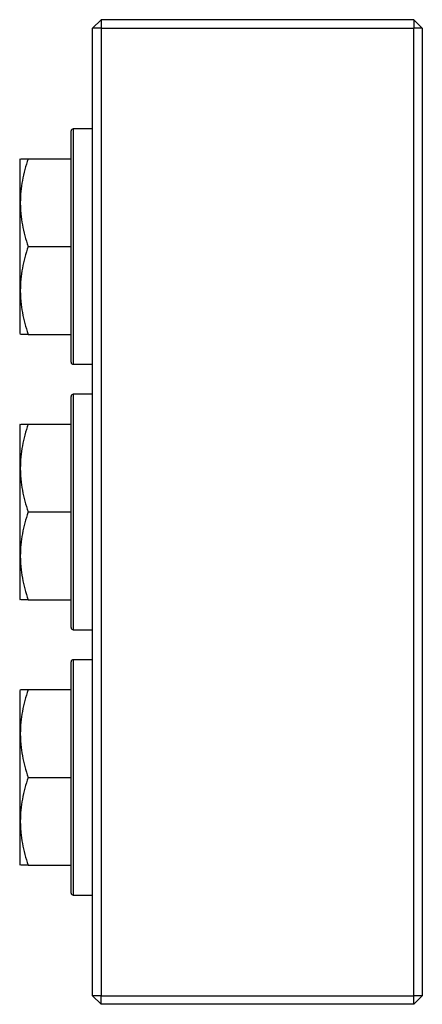
# Model space of a CAD drawing. Units: inches. Extents: x -55.5 to 41.3, y -26.2 to 33.
# Drawn here: x -3.9 to -0.2, y -21.6 to -12.6 of the extents above; entities that cross this region are included whole.
import ezdxf

# ---------------------------------------------------------------- set-up
doc = ezdxf.new("R2010")
doc.units = ezdxf.units.IN
doc.header["$MEASUREMENT"] = 0

msp = doc.modelspace()

# ---------------------------------------------------------------- linework, layer by layer
at = {"color": 7, "linetype": 'Continuous', "lineweight": 25}
for p, q in [((-3.148, -12.5667), (-3.2267, -12.6454)), ((-3.148, -12.5667), (-3.148, -12.6454)), ((-0.274, -12.5667), (-3.148, -12.5667)), ((-0.274, -12.5667), (-0.274, -12.6454)), ((-0.274, -12.5667), (-0.1953, -12.6454)), ((-3.2267, -21.5431), (-3.2267, -12.6454)), ((-3.148, -12.6454), (-3.2267, -12.6454)), ((-3.148, -12.6454), (-3.148, -21.5431)), ((-3.148, -12.6454), (-0.274, -12.6454)), ((-0.274, -21.5431), (-0.274, -12.6454)), ((-0.1953, -12.6454), (-0.274, -12.6454)), ((-0.1953, -12.6454), (-0.1953, -21.5431)), ((-3.2267, -13.5706), (-3.4039, -13.5706)), ((-3.4236, -15.7163), (-3.4236, -13.5903)), ((-3.8904, -13.8462), (-3.896, -13.8561)), ((-3.8183, -13.8462), (-3.4236, -13.8462)), ((-3.896, -13.8561), (-3.896, -15.4505)), ((-3.8183, -14.6533), (-3.4236, -14.6533)), ((-3.896, -15.4505), (-3.8904, -15.4604)), ((-3.8183, -15.4604), (-3.4236, -15.4604)), ((-3.4039, -15.736), (-3.2267, -15.736)), ((-3.2267, -16.0116), (-3.4039, -16.0116)), ((-3.4236, -18.1572), (-3.4236, -16.0313)), ((-3.8904, -16.2872), (-3.896, -16.297)), ((-3.896, -16.297), (-3.896, -17.8915)), ((-3.8183, -16.2872), (-3.4236, -16.2872)), ((-3.8183, -17.0942), (-3.4236, -17.0942)), ((-3.896, -17.8915), (-3.8904, -17.9013)), ((-3.8183, -17.9013), (-3.4236, -17.9013)), ((-3.4039, -18.1769), (-3.2267, -18.1769)), ((-3.4236, -20.5982), (-3.4236, -18.4722)), ((-3.2267, -18.4525), (-3.4039, -18.4525)), ((-3.8904, -18.7281), (-3.896, -18.7379)), ((-3.896, -18.7379), (-3.896, -20.3324)), ((-3.8183, -18.7281), (-3.4236, -18.7281)), ((-3.8183, -19.5352), (-3.4236, -19.5352)), ((-3.896, -20.3324), (-3.8904, -20.3423)), ((-3.8183, -20.3423), (-3.4236, -20.3423)), ((-3.4039, -20.6179), (-3.2267, -20.6179)), ((-3.148, -21.6218), (-3.2267, -21.5431)), ((-3.148, -21.5431), (-3.2267, -21.5431)), ((-3.148, -21.6218), (-3.148, -21.5431)), ((-3.148, -21.5431), (-0.274, -21.5431)), ((-0.274, -21.6218), (-0.274, -21.5431)), ((-0.1953, -21.5431), (-0.274, -21.5431)), ((-0.274, -21.6218), (-0.1953, -21.5431)), ((-0.274, -21.6218), (-3.148, -21.6218))]:
    msp.add_line(p, q, dxfattribs=at)
at = {"color": 8, "linetype": 'Continuous', "lineweight": 25}
for p, q in [((-3.4039, -13.5706), (-3.4039, -15.736)), ((-3.4039, -16.0116), (-3.4039, -18.1769)), ((-3.4039, -18.4525), (-3.4039, -20.6179))]:
    msp.add_line(p, q, dxfattribs=at)
at = {"color": 7, "linetype": 'Continuous', "lineweight": 25}
for centre, start, end in [((-3.4039, -13.5903), 90, 180), ((-3.4039, -15.7163), 180, 270), ((-3.4039, -16.0313), 90, 180), ((-3.4039, -18.1572), 180, 270), ((-3.4039, -18.4722), 90, 180), ((-3.4039, -20.5982), 180, 270)]:
    msp.add_arc(centre, 0.0197, start, end, dxfattribs=at)
for points, knots in [([(-3.8183, -13.8462), (-3.8402, -13.9121), (-3.8583, -13.9785), (-3.8834, -14.1126), (-3.8903, -14.1804), (-3.8904, -14.2661), (-3.89, -14.2834), (-3.8883, -14.3177), (-3.8871, -14.3348), (-3.8821, -14.386), (-3.8772, -14.4198), (-3.8584, -14.5208), (-3.8403, -14.5873), (-3.8183, -14.6533)], [0, 0, 0, 0, 0.25, 0.25, 0.5, 0.5, 0.5625, 0.5625, 0.625, 0.625, 0.75, 0.75, 1, 1, 1, 1]), ([(-3.8854, -13.8462), (-3.8863, -13.8462), (-3.889, -13.8462), (-3.8583, -13.8462), (-3.8277, -13.8462), (-3.8183, -13.8462)], [0, 0, 0, 0, 0.2555018, 0.7706636, 1, 1, 1, 1]), ([(-3.8183, -14.6533), (-3.8402, -14.7192), (-3.8583, -14.7856), (-3.8834, -14.9197), (-3.8903, -14.9875), (-3.8904, -15.0732), (-3.89, -15.0905), (-3.8883, -15.1248), (-3.8871, -15.1419), (-3.8821, -15.193), (-3.8772, -15.2269), (-3.8584, -15.3279), (-3.8403, -15.3944), (-3.8183, -15.4604)], [0, 0, 0, 0, 0.25, 0.25, 0.5, 0.5, 0.5625, 0.5625, 0.625, 0.625, 0.75, 0.75, 1, 1, 1, 1]), ([(-3.8183, -15.4604), (-3.8277, -15.4604), (-3.8578, -15.4604), (-3.8886, -15.4604), (-3.886, -15.4604), (-3.8851, -15.4604)], [0, 0, 0, 0, 0.229331, 0.7316242, 1, 1, 1, 1]), ([(-3.8183, -16.2872), (-3.8402, -16.3531), (-3.8583, -16.4194), (-3.8834, -16.5535), (-3.8903, -16.6213), (-3.8904, -16.7071), (-3.89, -16.7243), (-3.8883, -16.7587), (-3.8871, -16.7758), (-3.8821, -16.8269), (-3.8772, -16.8608), (-3.8584, -16.9617), (-3.8403, -17.0283), (-3.8183, -17.0942)], [0, 0, 0, 0, 0.25, 0.25, 0.5, 0.5, 0.5625, 0.5625, 0.625, 0.625, 0.75, 0.75, 1, 1, 1, 1]), ([(-3.8854, -16.2872), (-3.8863, -16.2872), (-3.889, -16.2872), (-3.8583, -16.2872), (-3.8277, -16.2872), (-3.8183, -16.2872)], [0, 0, 0, 0, 0.2555018, 0.7706636, 1, 1, 1, 1]), ([(-3.8183, -17.0942), (-3.8402, -17.1601), (-3.8583, -17.2265), (-3.8834, -17.3606), (-3.8903, -17.4284), (-3.8904, -17.5142), (-3.89, -17.5314), (-3.8883, -17.5657), (-3.8871, -17.5828), (-3.8821, -17.634), (-3.8772, -17.6678), (-3.8584, -17.7688), (-3.8403, -17.8354), (-3.8183, -17.9013)], [0, 0, 0, 0, 0.25, 0.25, 0.5, 0.5, 0.5625, 0.5625, 0.625, 0.625, 0.75, 0.75, 1, 1, 1, 1]), ([(-3.8183, -17.9013), (-3.8277, -17.9013), (-3.8578, -17.9013), (-3.8886, -17.9013), (-3.886, -17.9013), (-3.8851, -17.9013)], [0, 0, 0, 0, 0.229331, 0.731624, 1, 1, 1, 1]), ([(-3.8183, -18.7281), (-3.8402, -18.794), (-3.8583, -18.8604), (-3.8834, -18.9945), (-3.8903, -19.0623), (-3.8904, -19.148), (-3.89, -19.1653), (-3.8883, -19.1996), (-3.8871, -19.2167), (-3.8821, -19.2678), (-3.8772, -19.3017), (-3.8584, -19.4027), (-3.8403, -19.4692), (-3.8183, -19.5352)], [0, 0, 0, 0, 0.25, 0.25, 0.5, 0.5, 0.5625, 0.5625, 0.625, 0.625, 0.75, 0.75, 1, 1, 1, 1]), ([(-3.8854, -18.7281), (-3.8863, -18.7281), (-3.889, -18.7281), (-3.8583, -18.7281), (-3.8277, -18.7281), (-3.8183, -18.7281)], [0, 0, 0, 0, 0.2555018, 0.7706636, 1, 1, 1, 1]), ([(-3.8183, -19.5352), (-3.8402, -19.6011), (-3.8583, -19.6675), (-3.8834, -19.8016), (-3.8903, -19.8693), (-3.8904, -19.9551), (-3.89, -19.9724), (-3.8883, -20.0067), (-3.8871, -20.0238), (-3.8821, -20.0749), (-3.8772, -20.1088), (-3.8584, -20.2098), (-3.8403, -20.2763), (-3.8183, -20.3423)], [0, 0, 0, 0, 0.25, 0.25, 0.5, 0.5, 0.5625, 0.5625, 0.625, 0.625, 0.75, 0.75, 1, 1, 1, 1]), ([(-3.8183, -20.3423), (-3.8277, -20.3423), (-3.8578, -20.3423), (-3.8886, -20.3423), (-3.886, -20.3423), (-3.8851, -20.3423)], [0, 0, 0, 0, 0.229331, 0.731624, 1, 1, 1, 1])]:
    msp.add_open_spline(points, degree=3, knots=knots, dxfattribs=at)

doc.saveas('drawing.dxf')
